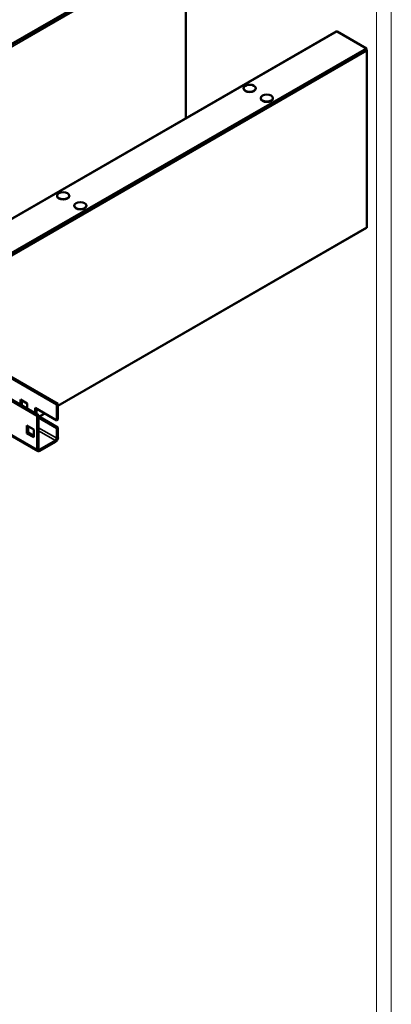
# Model space of a CAD drawing. Units: millimetres. Extents: x -18175 to 2378, y 0 to 1682.
# Drawn here: x 2124 to 2378, y 420 to 1093 of the extents above; entities that cross this region are included whole.
import ezdxf

# ---------------------------------------------------------------- set-up
doc = ezdxf.new("R2010")
doc.units = ezdxf.units.MM
doc.header["$LTSCALE"] = 2
doc.layers.get('0').update_dxf_attribs({"lineweight": 25})
for name, color, linetype, lineweight in [('FURAL_02_Text', 7, 'Continuous', 18), ('Sichtbar (ISO)', 7, 'Continuous', 50), ('Sichtbar schmal (ISO)', 7, 'Continuous', 35)]:
    doc.layers.add(name, color=color, linetype=linetype, lineweight=lineweight)

# ---------------------------------------------------------------- blocks, each defined once
blk = doc.blocks.new('Ränder Fural_A0')
at = {"layer": 'FURAL_02_Text'}
for p, q in [((1189, 841), (1189, 0)), ((1184, 836), (1184, 5))]:
    blk.add_line(p, q, dxfattribs=at)

msp = doc.modelspace()

# ---------------------------------------------------------------- linework, layer by layer
at = {"layer": 'Sichtbar (ISO)'}
for p, q in [((2091.44, 1060.58), (2237.24, 1144.76)), ((2091.8, 1060.3), (2237.24, 1144.27)), ((2237.66, 1025.55), (2237.66, 1143.04)), ((2086.69, 938.39), (2340.44, 1084.89)), ((2360.98, 1073.32), (2341.04, 1084.83)), ((2086.69, 914.96), (2360.98, 1073.32)), ((2086.69, 914.47), (2360.98, 1072.83)), ((2360.98, 1072.83), (2360.98, 1073.32)), ((2361.4, 951.09), (2361.4, 1071.6)), ((2277.16, 1046.07), (2277.16, 1045.82)), ((2285.49, 1046.07), (2285.49, 1045.82)), ((2288.83, 1039.33), (2288.83, 1039.08)), ((2297.16, 1039.33), (2297.16, 1039.08)), ((2149.88, 972.58), (2149.88, 972.34)), ((2158.21, 972.58), (2158.21, 972.34)), ((2161.55, 965.84), (2161.55, 965.6)), ((2169.88, 965.84), (2169.88, 965.6)), ((2150.46, 828.89), (2361.15, 950.54)), ((1999.54, 902.18), (2137.21, 822.7)), ((1998.66, 901.67), (2136.32, 822.19)), ((2150.46, 830.35), (2068.86, 877.46)), ((2149.58, 829.84), (2068.86, 876.44)), ((2136.84, 798.02), (2064.46, 839.8)), ((2124.86, 833.34), (2129.46, 830.68)), ((2124.86, 829.83), (2124.86, 833.34)), ((2125.74, 832.83), (2125.74, 829.31)), ((2129.46, 830.68), (2129.46, 827.17)), ((2149.58, 829.84), (2150.46, 830.35)), ((2149.58, 819.06), (2149.58, 829.84)), ((2150.46, 830.35), (2150.46, 819.57)), ((2134.94, 827.52), (2149.58, 819.06)), ((2134.94, 824.01), (2134.94, 827.52)), ((2135.82, 827.01), (2135.82, 823.5)), ((2136.32, 822.19), (2137.21, 822.7)), ((2136.32, 799.16), (2136.32, 822.19)), ((2137.21, 822.7), (2137.21, 799.67)), ((2137.21, 821.92), (2150.46, 814.27)), ((2137.8, 821.58), (2141.51, 823.72)), ((2129.28, 810.17), (2129.28, 815.48)), ((2129.28, 815.48), (2133.88, 812.82)), ((2130.16, 814.96), (2130.16, 810.68)), ((2149.58, 813.76), (2137.21, 820.9)), ((2150.46, 819.57), (2149.58, 819.06)), ((2129.28, 810.17), (2130.16, 810.68)), ((2133.88, 807.51), (2129.28, 810.17)), ((2130.16, 810.68), (2133.88, 808.54)), ((2133.88, 812.82), (2133.88, 807.51)), ((2149.58, 813.76), (2150.46, 814.27)), ((2149.58, 806.82), (2149.58, 813.76)), ((2150.46, 814.27), (2150.46, 807.33)), ((2138.09, 799.16), (2148.7, 805.29)), ((2148.7, 804.26), (2138.09, 798.14))]:
    msp.add_line(p, q, dxfattribs=at)
for centre, major_axis, start_param, end_param in [((2341.04, 1083.85), (-0.6, 1.04), 5.497787, 6.283185), ((2360.55, 1072.09), (-0.6, 1.04), 3.926991, 5.073756), ((2281.32, 1045.82), (4.16, 0), 3.141593, 6.283185), ((2292.99, 1039.08), (4.16, 0), 3.141593, 6.283185), ((2154.04, 972.34), (4.16, 0), 3.141593, 6.283185), ((2165.71, 965.6), (4.16, 0), 3.141593, 6.283185), ((2360.55, 951.58), (0.6, -1.04), 0, 0.785398), ((2148.7, 806.31), (-1.25, -2.17), 0.785398, 2.356194), ((2148.7, 806.31), (0.62, 1.08), 3.926991, 5.497787), ((2138.09, 800.18), (-1.25, -2.17), 5.497787, 7.068583), ((2138.09, 800.18), (-0.63, -1.08), 5.497787, 7.068583)]:
    msp.add_ellipse(centre, major_axis=major_axis, ratio=0.57735, start_param=start_param, end_param=end_param, dxfattribs=at)
for centre in [(2281.32, 1046.07), (2292.99, 1039.33), (2154.04, 972.58), (2165.71, 965.84)]:
    msp.add_ellipse(centre, major_axis=(4.16, 0), ratio=0.57735, dxfattribs=at)
at = {"layer": 'Sichtbar schmal (ISO)'}
for p, q in [((2237.66, 1143.04), (2092.71, 1059.36)), ((2341.04, 1084.83), (2086.69, 937.98)), ((2361.4, 1071.6), (2086.69, 913)), ((2150.46, 829.3), (2361.4, 951.09)), ((2064.46, 840.65), (2136.32, 799.16)), ((2137.44, 821.78), (2141.16, 823.93)), ((2137.21, 813.96), (2149.58, 806.82)), ((2148.7, 805.29), (2137.21, 811.92)), ((2137.21, 799.67), (2138.09, 799.16))]:
    msp.add_line(p, q, dxfattribs=at)

# ---------------------------------------------------------------- block references
at = {"xscale": 2, "yscale": 2, "zscale": 2}
msp.add_blockref('Ränder Fural_A0', (0, 0), dxfattribs=at)

doc.saveas('drawing.dxf')
